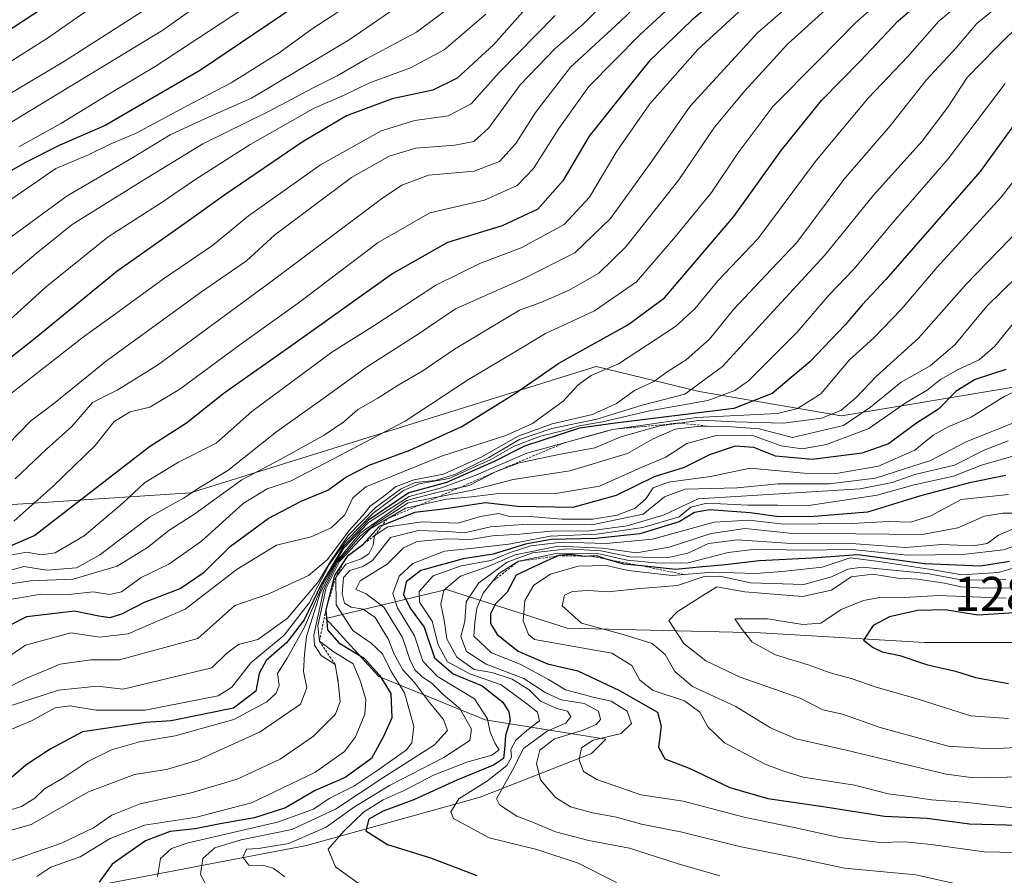
# Model space of a CAD drawing. Units: metres. Extents: x 630974 to 634422, y 4748187 to 4750566.
# Drawn here: x 634072 to 634274, y 4750029 to 4750204 of the extents above; entities that cross this region are included whole.
import ezdxf
from ezdxf.enums import TextEntityAlignment as Align

# ---------------------------------------------------------------- set-up
doc = ezdxf.new("R2010")
doc.units = ezdxf.units.M
doc.header["$MEASUREMENT"] = 0
doc.linetypes.add('TRAZOS', pattern=[0.75, 0.5, -0.25])
for name, color, linetype, lineweight in [('Arbolado forestal CxS', 92, 'Continuous', 0), ('Curva de nivel maestra', 36, 'Continuous', 30), ('Curva de nivel normal', 36, 'Continuous', 0), ('Escarpado lineal', 39, 'TRAZOS', 0), ('Matorral CxS', 135, 'Continuous', 0), ('Rótulo de punto de cota en terreno', 19, 'Continuous', 0), ('Suelo desnudo CxS', 43, 'Continuous', 0)]:
    doc.layers.add(name, color=color, linetype=linetype, lineweight=lineweight)
doc.styles.add('Arial', font='txt', dxfattribs={"height": 0.2})

# ---------------------------------------------------------------- blocks, each defined once
blk = doc.blocks.new('*U185')
at = {"layer": 'Curva de nivel normal', "color": 36, "linetype": 'Continuous', "lineweight": 0}
blk.add_polyline3d([(634277.76, 4750204.11, 1165), (634272.02, 4750198.42, 1165), (634266.13, 4750192.4, 1165), (634262.13, 4750186.27, 1165), (634256.91, 4750179.32, 1165), (634246.91, 4750168.22, 1165), (634236.92, 4750155.92, 1165), (634223.95, 4750141.9, 1165), (634215.92, 4750133.07, 1165), (634208.14, 4750127.39, 1165), (634199.38, 4750125.16, 1165), (634190.1, 4750122.31, 1165), (634180.9, 4750120.38, 1165), (634174.22, 4750118.12, 1165), (634167.96, 4750114.45, 1165), (634161.12, 4750110.98, 1165), (634157.02, 4750109.72, 1165), (634152.8, 4750109.29, 1165), (634149.78, 4750107.94, 1165), (634144.63, 4750104.12, 1165), (634139.08, 4750098.45, 1165), (634135.44, 4750093.08, 1165), (634133.01, 4750088.98, 1165), (634126.53, 4750081.42, 1165), (634120.56, 4750077.09, 1165), (634116.57, 4750076.06, 1165), (634114.07, 4750074.24, 1165), (634111.07, 4750071.28, 1165), (634092.91, 4750066.91, 1165), (634087.57, 4750067.5, 1165), (634079.61, 4750066.72, 1165), (634069.05, 4750063.25, 1165)], dxfattribs=at)
blk = doc.blocks.new('*U196')
at = {"layer": 'Curva de nivel normal', "color": 36, "linetype": 'Continuous', "lineweight": 0}
blk.add_polyline3d([(634140.3, 4750207.95, 1080), (634131.69, 4750202.39, 1080), (634125.12, 4750197.59, 1080), (634115.05, 4750191.27, 1080), (634105.61, 4750186.38, 1080), (634095.57, 4750181, 1080), (634090.24, 4750178.69, 1080), (634085.77, 4750176.51, 1080), (634079.04, 4750173.7, 1080), (634070.03, 4750167.49, 1080)], dxfattribs=at)
blk = doc.blocks.new('*U201')
at = {"layer": 'Curva de nivel normal', "color": 36, "linetype": 'Continuous', "lineweight": 0}
blk.add_polyline3d([(634266.26, 4750208.97, 1155), (634260.33, 4750203.94, 1155), (634253.93, 4750196.69, 1155), (634245.8, 4750188.16, 1155), (634235.15, 4750175.33, 1155), (634223.13, 4750159.32, 1155), (634214.91, 4750150.65, 1155), (634210.24, 4750144.94, 1155), (634206.24, 4750141.3, 1155), (634194.57, 4750133.67, 1155), (634188.91, 4750131.23, 1155), (634186.22, 4750129.3, 1155), (634183.18, 4750125.99, 1155), (634176.89, 4750121.38, 1155), (634171.41, 4750118.96, 1155), (634158.24, 4750114.68, 1155), (634142.7, 4750108.39, 1155), (634140.03, 4750106.12, 1155), (634138.38, 4750102.69, 1155), (634135.6, 4750100, 1155), (634131.48, 4750098.18, 1155), (634124.34, 4750096.43, 1155), (634116.27, 4750091.54, 1155), (634105.6, 4750083.29, 1155), (634093.89, 4750078.26, 1155), (634088.04, 4750077.56, 1155), (634082.12, 4750078.45, 1155), (634072.84, 4750075.94, 1155), (634064.52, 4750070.31, 1155)], dxfattribs=at)
blk = doc.blocks.new('*U209')
at = {"layer": 'Curva de nivel normal', "color": 36, "linetype": 'Continuous', "lineweight": 0}
blk.add_polyline3d([(634273.89, 4750191.18, 1170), (634262.24, 4750175.71, 1170), (634250.91, 4750162.73, 1170), (634242.88, 4750153.08, 1170), (634237.79, 4750147.78, 1170), (634231.2, 4750140.14, 1170), (634221.21, 4750130.14, 1170), (634218.46, 4750128.15, 1170), (634212.9, 4750126.12, 1170), (634200.91, 4750124, 1170), (634191.24, 4750121.75, 1170), (634186.48, 4750120.95, 1170), (634183.31, 4750119.96, 1170), (634178.57, 4750118.78, 1170), (634173.11, 4750116.76, 1170), (634168.36, 4750113.99, 1170), (634159.83, 4750110.14, 1170), (634153.64, 4750109, 1170), (634150.4, 4750107.69, 1170), (634144.14, 4750102.93, 1170), (634138.7, 4750097.37, 1170), (634135.14, 4750092.45, 1170), (634131.09, 4750084.6, 1170), (634125.92, 4750077.98, 1170), (634119.06, 4750072.33, 1170), (634115.21, 4750067.3, 1170), (634112.4, 4750065.52, 1170), (634097.4, 4750062.62, 1170), (634087.36, 4750062.58, 1170), (634081.95, 4750063.49, 1170), (634078.91, 4750063.06, 1170), (634074.08, 4750060.38, 1170), (634067.74, 4750057.72, 1170)], dxfattribs=at)
blk = doc.blocks.new('*U215')
at = {"layer": 'Curva de nivel normal', "color": 36, "linetype": 'Continuous', "lineweight": 0}
blk.add_polyline3d([(634272.45, 4750207.03, 1160), (634268.08, 4750203.49, 1160), (634263.84, 4750198.51, 1160), (634257.73, 4750191.82, 1160), (634250.32, 4750182.45, 1160), (634240.78, 4750171.47, 1160), (634231.17, 4750158.53, 1160), (634224.74, 4750151.8, 1160), (634218.18, 4750144.78, 1160), (634213.22, 4750138.73, 1160), (634208.43, 4750134.49, 1160), (634204.57, 4750131.97, 1160), (634201.8, 4750130.01, 1160), (634197.82, 4750128.17, 1160), (634194.14, 4750125.48, 1160), (634189.24, 4750123.25, 1160), (634180.91, 4750121.31, 1160), (634173.97, 4750118.79, 1160), (634166.49, 4750114.56, 1160), (634158.64, 4750110.99, 1160), (634152.6, 4750109.87, 1160), (634148.75, 4750108.39, 1160), (634146.33, 4750106.45, 1160), (634143.6, 4750104.45, 1160), (634142, 4750102.45, 1160), (634139.25, 4750099.44, 1160), (634134.82, 4750093.48, 1160), (634130.91, 4750090.22, 1160), (634122.78, 4750086.48, 1160), (634115.81, 4750084.04, 1160), (634108.24, 4750077.29, 1160), (634092.15, 4750072.9, 1160), (634086.25, 4750072.92, 1160), (634079.94, 4750072.01, 1160), (634072.92, 4750069.06, 1160), (634067.91, 4750066.55, 1160)], dxfattribs=at)
blk = doc.blocks.new('*U221')
at = {"layer": 'Curva de nivel normal', "color": 36, "linetype": 'Continuous', "lineweight": 0}
blk.add_polyline3d([(634195.71, 4750211.9, 1110), (634187.28, 4750203.36, 1110), (634181.57, 4750198.37, 1110), (634174.38, 4750190.86, 1110), (634167.92, 4750182.06, 1110), (634164.86, 4750179.27, 1110), (634160.95, 4750178.54, 1110), (634152.95, 4750177.9, 1110), (634147.47, 4750176.28, 1110), (634139.78, 4750171.84, 1110), (634124.05, 4750160.1, 1110), (634118.2, 4750154.79, 1110), (634108.97, 4750148.39, 1110), (634089.49, 4750134.26, 1110), (634078.94, 4750125.74, 1110), (634073.86, 4750121.86, 1110), (634069.24, 4750117.12, 1110)], dxfattribs=at)
blk = doc.blocks.new('*U224')
at = {"layer": 'Curva de nivel normal', "color": 36, "linetype": 'Continuous', "lineweight": 0}
blk.add_polyline3d([(634097.57, 4750206.39, 1060), (634080.83, 4750195.74, 1060), (634060.61, 4750183.68, 1060)], dxfattribs=at)
blk = doc.blocks.new('*U238')
at = {"layer": 'Curva de nivel maestra', "color": 36, "linetype": 'Continuous', "lineweight": 30}
blk.add_polyline3d([(634133.58, 4750210.7, 1075), (634108.77, 4750193.9, 1075), (634089.2, 4750182.57, 1075), (634079.89, 4750178.51, 1075), (634072.7, 4750174.88, 1075), (634066.06, 4750171.12, 1075)], dxfattribs=at)
blk = doc.blocks.new('*U239')
at = {"layer": 'Curva de nivel maestra', "color": 36, "linetype": 'Continuous', "lineweight": 30}
blk.add_polyline3d([(634174.91, 4750205.83, 1100), (634168.91, 4750199.06, 1100), (634161.46, 4750192.26, 1100), (634156.47, 4750189.76, 1100), (634148.09, 4750188.01, 1100), (634138.75, 4750184.53, 1100), (634129.63, 4750179.12, 1100), (634113.95, 4750168.47, 1100), (634106, 4750162.76, 1100), (634091.57, 4750152.59, 1100), (634074.64, 4750138.68, 1100), (634066.46, 4750132.37, 1100)], dxfattribs=at)
blk = doc.blocks.new('*U243')
at = {"layer": 'Curva de nivel maestra', "color": 36, "linetype": 'Continuous', "lineweight": 30}
blk.add_polyline3d([(634222.4, 4750214.91, 1125), (634209.6, 4750204.13, 1125), (634200.91, 4750195.78, 1125), (634195.53, 4750189.14, 1125), (634188.56, 4750180.33, 1125), (634183.13, 4750171.19, 1125), (634177.99, 4750165.36, 1125), (634170.68, 4750161.97, 1125), (634159.48, 4750158.54, 1125), (634148.25, 4750152.16, 1125), (634128.2, 4750137.89, 1125), (634113.61, 4750127.66, 1125), (634105.91, 4750121.49, 1125), (634098.32, 4750116.64, 1125), (634074.78, 4750098.45, 1125), (634057.59, 4750091.03, 1125)], dxfattribs=at)

msp = doc.modelspace()

# ---------------------------------------------------------------- linework, layer by layer
at = {"layer": 'Arbolado forestal CxS', "color": 92, "linetype": 'Continuous', "lineweight": 0}
for points in [[(634377.31, 4750519.96, 1217.75), (634384.46, 4750154.13, 1251.68), (634384.44, 4750154.14, 1251.66), (634364.71, 4750150.91, 1243.18), (634326.62, 4750146.28, 1225.35), (634303.79, 4750139.18, 1215.63), (634279.7, 4750129.54, 1209.49), (634240.34, 4750123, 1193.59), (634211.11, 4750127.95, 1175.62), (634189.99, 4750133.12, 1157.81), (634106.72, 4750107.19, 1140.34), (634046.26, 4750103.22, 1112.27)], [(634384.46, 4750154.13, 1251.68), (634384.44, 4750154.14, 1251.66), (634364.71, 4750150.91, 1243.18), (634326.62, 4750146.28, 1225.35), (634303.79, 4750139.18, 1215.63), (634279.7, 4750129.54, 1209.49), (634240.34, 4750123, 1193.59), (634211.11, 4750127.95, 1175.62), (634189.99, 4750133.12, 1157.81), (634106.72, 4750107.19, 1140.34), (634046.26, 4750103.22, 1112.27), (633951.42, 4750117.27, 1062.26), (633938.06, 4750110.14, 1061.4), (633887.32, 4750093.38, 1050.17), (633830.25, 4750072.79, 1034), (633775.03, 4750063.63, 1014.24), (633751.57, 4750054.63, 1002.98), (633746.52, 4750047.62, 1003.19), (633745.32, 4750032.37, 1011.97), (633748.54, 4750021.59, 1015.62), (633756.85, 4750011.47, 1023.54), (633754.15, 4750006.44, 1022.18), (633779.91, 4749988.03, 1043), (633805.38, 4749983.05, 1064.4)]]:
    msp.add_polyline3d(points, dxfattribs=at)
at = {"layer": 'Curva de nivel maestra', "color": 36, "linetype": 'Continuous', "lineweight": 30}
for points in [[(634065.77, 4750078.14, 1150), (634073.12, 4750081.79, 1150), (634082.91, 4750082.98, 1150), (634087.91, 4750081.93, 1150), (634090.24, 4750081.59, 1150), (634092.62, 4750082.37, 1150), (634097.29, 4750084.76, 1150), (634104.56, 4750087.58, 1150), (634109.48, 4750090.92, 1150), (634114.9, 4750096.26, 1150), (634122.68, 4750101.94, 1150), (634129.4, 4750105.47, 1150), (634134.89, 4750107.74, 1150), (634138.61, 4750110.36, 1150), (634143.36, 4750112.87, 1150), (634151.72, 4750115.91, 1150), (634162.43, 4750120.76, 1150), (634173.24, 4750127.47, 1150), (634182.3, 4750133.76, 1150), (634196.49, 4750141.66, 1150), (634203.97, 4750147.2, 1150), (634218.24, 4750163.86, 1150), (634227.91, 4750177.43, 1150), (634236.24, 4750187.66, 1150), (634244.2, 4750195.84, 1150), (634251.89, 4750203.98, 1150), (634258.79, 4750209.99, 1150)], [(634080.71, 4750209.48, 1050), (634065.94, 4750199.78, 1050)], [(634279.8, 4750188.28, 1175), (634268.81, 4750173.1, 1175), (634249.4, 4750150.97, 1175), (634244.56, 4750145.76, 1175), (634241.11, 4750141.65, 1175), (634233.8, 4750134.03, 1175), (634226.1, 4750127.57, 1175), (634218.24, 4750124.46, 1175), (634193.4, 4750121.39, 1175), (634186.57, 4750120.46, 1175), (634175.24, 4750116.73, 1175), (634168.91, 4750113.53, 1175), (634159.23, 4750109.3, 1175), (634151.53, 4750107.2, 1175), (634143.23, 4750101.6, 1175), (634138.08, 4750096.17, 1175), (634133.59, 4750088.52, 1175), (634130.06, 4750081.12, 1175), (634126.5, 4750076.45, 1175), (634122.23, 4750072.78, 1175), (634120.83, 4750070.12, 1175), (634120.11, 4750066.46, 1175), (634115.54, 4750063.03, 1175), (634102.74, 4750060.42, 1175), (634097.53, 4750060.04, 1175), (634084.56, 4750058.16, 1175), (634077.91, 4750054.6, 1175), (634072.91, 4750051.33, 1175), (634069.91, 4750048.68, 1175)], [(634274.05, 4750132.45, 1200), (634267.75, 4750130.45, 1200), (634263.89, 4750128.03, 1200), (634260.21, 4750124.36, 1200), (634255.75, 4750121.46, 1200), (634249.94, 4750117.22, 1200), (634244.6, 4750115.29, 1200), (634234.32, 4750114.03, 1200), (634226.78, 4750114.72, 1200), (634222.36, 4750116.48, 1200), (634218.49, 4750116.76, 1200), (634213.21, 4750115, 1200), (634208.04, 4750112.35, 1200), (634201.87, 4750110.44, 1200), (634194.09, 4750106.61, 1200), (634185.2, 4750104.17, 1200), (634173.91, 4750104.37, 1200), (634167.24, 4750105.11, 1200), (634159.12, 4750103.88, 1200), (634152.77, 4750103.15, 1200), (634146.07, 4750100.51, 1200), (634145.46, 4750100.27, 1200), (634142.14, 4750096.63, 1200), (634141.98, 4750096.46, 1200), (634138.85, 4750094.15, 1200), (634136.27, 4750090.2, 1200), (634134.49, 4750083.15, 1200), (634134.85, 4750079.06, 1200), (634137.17, 4750076.38, 1200), (634142.37, 4750073.24, 1200), (634145.53, 4750069.74, 1200), (634147.85, 4750066.04, 1200), (634148.02, 4750060.99, 1200), (634146.34, 4750057.21, 1200), (634143.89, 4750052.64, 1200), (634138.44, 4750048.8, 1200), (634132.27, 4750046.12, 1200), (634126.23, 4750042.56, 1200), (634119.86, 4750040.5, 1200), (634112.83, 4750039.3, 1200), (634107.64, 4750038.24, 1200), (634102.51, 4750037.7, 1200), (634097.46, 4750035.8, 1200), (634090.62, 4750030.99, 1200), (634087.98, 4750027.3, 1200)], [(634274.04, 4750110.72, 1225), (634266.6, 4750109.24, 1225), (634256.3, 4750106.51, 1225), (634245.63, 4750103.24, 1225), (634233.91, 4750102.26, 1225), (634227.01, 4750102.35, 1225), (634221.55, 4750103.06, 1225), (634213.31, 4750103.68, 1225), (634210.15, 4750103.15, 1225), (634207, 4750101.2, 1225), (634198.94, 4750098.8, 1225), (634189.87, 4750097.81, 1225), (634180.73, 4750097.59, 1225), (634175.45, 4750096.68, 1225), (634168.85, 4750094.57, 1225), (634162.69, 4750093.61, 1225), (634153.96, 4750091.25, 1225), (634150.96, 4750088.94, 1225), (634150.44, 4750086.32, 1225), (634151.76, 4750083.5, 1225), (634154.67, 4750079.64, 1225), (634156.8, 4750073.35, 1225), (634160.61, 4750070.04, 1225), (634166.54, 4750067.61, 1225), (634170.8, 4750064.2, 1225), (634172.06, 4750062.26, 1225), (634172.31, 4750060.44, 1225), (634171.38, 4750057.42, 1225), (634171.16, 4750054.54, 1225), (634170.93, 4750052.66, 1225), (634168.9, 4750051.28, 1225), (634161.37, 4750048.22, 1225), (634152.66, 4750044.26, 1225), (634146.26, 4750041.88, 1225), (634143.32, 4750040.24, 1225), (634142.68, 4750037.82, 1225), (634147.16, 4750035.02, 1225), (634155.97, 4750032.26, 1225), (634165.47, 4750028.68, 1225)], [(634274.8, 4750093.12, 1250), (634268.85, 4750092.14, 1250), (634257.36, 4750092.63, 1250), (634243.7, 4750094.46, 1250), (634234.29, 4750093.8, 1250), (634223.42, 4750093.25, 1250), (634216.54, 4750092.42, 1250), (634211.86, 4750092.03, 1250), (634206.24, 4750091.45, 1250), (634199.32, 4750092.2, 1250), (634195.64, 4750092.52, 1250), (634192, 4750093.54, 1250), (634191.82, 4750093.61, 1250), (634190.08, 4750094.28, 1250), (634188.77, 4750094.18, 1250), (634187.55, 4750094.09, 1250), (634186.67, 4750094.22, 1250), (634184.63, 4750094.51, 1250), (634182.28, 4750094.29, 1250), (634179.24, 4750092.96, 1250), (634173.58, 4750090.31, 1250), (634171.71, 4750086.8, 1250), (634169.31, 4750084.43, 1250), (634168.25, 4750082.36, 1250), (634168.31, 4750080.38, 1250), (634169.68, 4750078.1, 1250), (634173.96, 4750074.66, 1250), (634179.98, 4750072.12, 1250), (634186.23, 4750070.65, 1250), (634194.76, 4750066.64, 1250), (634202.54, 4750062.21, 1250), (634203.29, 4750059.34, 1250), (634202.76, 4750055, 1250), (634204.05, 4750052.61, 1250), (634209.05, 4750050.7, 1250), (634217.38, 4750046.73, 1250), (634225.19, 4750044.44, 1250), (634236.55, 4750042.83, 1250), (634249.16, 4750040.86, 1250), (634257.89, 4750040.46, 1250), (634266.57, 4750039.3, 1250), (634284.24, 4750038.82, 1250)], [(634275.77, 4750082.54, 1275), (634268.29, 4750082.06, 1275), (634261.57, 4750083.14, 1275), (634255.94, 4750083.03, 1275), (634250.16, 4750081.71, 1275), (634246.85, 4750079.98, 1275), (634244.86, 4750076.95, 1275), (634246.84, 4750075.46, 1275), (634248.7, 4750074.57, 1275), (634252.29, 4750073.83, 1275), (634257.78, 4750071.98, 1275), (634263.75, 4750070.62, 1275), (634267.85, 4750069.29, 1275), (634274.61, 4750068.06, 1275)]]:
    msp.add_polyline3d(points, dxfattribs=at)
at = {"layer": 'Curva de nivel normal', "color": 36, "linetype": 'Continuous', "lineweight": 0}
for points in [[(634054.34, 4750185.95, 1055), (634077.37, 4750200.45, 1055), (634108.94, 4750222.56, 1055)], [(634070.43, 4750101.34, 1120), (634078.48, 4750108.45, 1120), (634087.14, 4750116.87, 1120), (634091.01, 4750121.83, 1120), (634094.35, 4750123.83, 1120), (634098.33, 4750124.78, 1120), (634104.54, 4750128.47, 1120), (634116.86, 4750137.54, 1120), (634128.79, 4750146.12, 1120), (634145.25, 4750158.55, 1120), (634155.84, 4750164.6, 1120), (634167.04, 4750167.22, 1120), (634173.74, 4750170.2, 1120), (634177.12, 4750173.74, 1120), (634182.28, 4750181.96, 1120), (634188.46, 4750190.55, 1120), (634198.91, 4750201.15, 1120), (634220.57, 4750221.12, 1120)], [(634121.99, 4750217, 1065), (634101.01, 4750202.1, 1065), (634068.13, 4750182.1, 1065)], [(634070.7, 4750110.06, 1115), (634077.18, 4750116.12, 1115), (634082.34, 4750120.78, 1115), (634086.59, 4750125.71, 1115), (634091.68, 4750128.24, 1115), (634099.95, 4750133.4, 1115), (634123.23, 4750150.45, 1115), (634145.88, 4750167.48, 1115), (634150.05, 4750170.29, 1115), (634155.56, 4750172.33, 1115), (634164.94, 4750173.2, 1115), (634170.1, 4750175.18, 1115), (634173.46, 4750178.86, 1115), (634177.52, 4750185.2, 1115), (634184.68, 4750194.52, 1115), (634194.8, 4750203.82, 1115), (634206.62, 4750215.19, 1115)], [(634235.63, 4750212.45, 1135), (634223.18, 4750201.59, 1135), (634209.26, 4750186.5, 1135), (634201.39, 4750175.2, 1135), (634192.94, 4750163.45, 1135), (634185.57, 4750156.43, 1135), (634175, 4750151.1, 1135), (634161.09, 4750144.95, 1135), (634153.63, 4750139.88, 1135), (634143.04, 4750133.13, 1135), (634133.88, 4750126.43, 1135), (634124.43, 4750119.76, 1135), (634114.39, 4750111.77, 1135), (634108.71, 4750108.34, 1135), (634105.24, 4750106.1, 1135), (634098.27, 4750102.21, 1135), (634088.09, 4750094.44, 1135), (634083.33, 4750091.82, 1135), (634077.24, 4750091.34, 1135), (634072.53, 4750092.08, 1135), (634068.15, 4750090.83, 1135)], [(634243.5, 4750212.16, 1140), (634229.27, 4750199.24, 1140), (634220.5, 4750189.63, 1140), (634214.24, 4750182.22, 1140), (634206.91, 4750171.38, 1140), (634196.06, 4750157.63, 1140), (634190.53, 4750152.25, 1140), (634184.42, 4750148.73, 1140), (634178.58, 4750146.22, 1140), (634174.24, 4750144.66, 1140), (634160.91, 4750136.66, 1140), (634154.38, 4750132.21, 1140), (634149.3, 4750129.24, 1140), (634145.13, 4750126.59, 1140), (634141.04, 4750124.3, 1140), (634138.21, 4750121.76, 1140), (634134.15, 4750119.02, 1140), (634125.13, 4750113.99, 1140), (634117.24, 4750109.84, 1140), (634107.57, 4750102.9, 1140), (634102.24, 4750099.47, 1140), (634097.91, 4750095.96, 1140), (634091.64, 4750092.13, 1140), (634082.64, 4750089.44, 1140), (634073.85, 4750089.14, 1140), (634067.98, 4750088.21, 1140)], [(634156.53, 4750212.02, 1085), (634139.24, 4750200.1, 1085), (634119.24, 4750188.17, 1085), (634109.91, 4750184.03, 1085), (634102.56, 4750180.6, 1085), (634094.65, 4750175.82, 1085), (634081.36, 4750168.12, 1085), (634069.08, 4750159.09, 1085)], [(634252.91, 4750212.17, 1145), (634243.27, 4750203.66, 1145), (634235.6, 4750195.89, 1145), (634226.26, 4750186.45, 1145), (634219.04, 4750176.88, 1145), (634213.63, 4750168.77, 1145), (634206.24, 4750159.74, 1145), (634198.25, 4750150.46, 1145), (634189.62, 4750144.5, 1145), (634179.58, 4750139.89, 1145), (634173.24, 4750136.05, 1145), (634163.79, 4750130.4, 1145), (634150.77, 4750121.9, 1145), (634135.91, 4750114.06, 1145), (634127.37, 4750109.67, 1145), (634122.44, 4750107.97, 1145), (634117.55, 4750105.02, 1145), (634108.98, 4750097.28, 1145), (634102.24, 4750092.56, 1145), (634096.57, 4750089.81, 1145), (634092.57, 4750086.86, 1145), (634090.05, 4750086.29, 1145), (634086.72, 4750086.86, 1145), (634081.72, 4750086.31, 1145), (634076.02, 4750086.41, 1145), (634069.69, 4750085.32, 1145)], [(634068.78, 4750151.04, 1090), (634075, 4750156.25, 1090), (634082.45, 4750162.22, 1090), (634096.91, 4750171.28, 1090), (634109.24, 4750178.8, 1090), (634122.96, 4750185.58, 1090), (634131.87, 4750190.26, 1090), (634136.81, 4750192.71, 1090), (634142.81, 4750196.21, 1090), (634153.11, 4750201.66, 1090), (634161.74, 4750208.1, 1090)], [(634220.73, 4750207.25, 1130), (634210.87, 4750198.12, 1130), (634200.97, 4750186.98, 1130), (634194.23, 4750177.29, 1130), (634188.61, 4750167.82, 1130), (634183.4, 4750162.24, 1130), (634174.61, 4750157.46, 1130), (634166.24, 4750154.29, 1130), (634157.07, 4750149.79, 1130), (634144.56, 4750141.59, 1130), (634135.74, 4750136.07, 1130), (634119.28, 4750123.86, 1130), (634111.99, 4750117.36, 1130), (634104.22, 4750113.48, 1130), (634097.24, 4750109.26, 1130), (634092.91, 4750105.13, 1130), (634084.91, 4750098.34, 1130), (634078.91, 4750094.84, 1130), (634076.05, 4750094.44, 1130), (634073.13, 4750095, 1130), (634070.05, 4750094.45, 1130)], [(634181.55, 4750205.12, 1105), (634170.09, 4750193.43, 1105), (634164.33, 4750187.01, 1105), (634159.57, 4750184.54, 1105), (634152.72, 4750183.57, 1105), (634145.85, 4750181.48, 1105), (634133.39, 4750174.45, 1105), (634118.61, 4750164.01, 1105), (634111.19, 4750157.94, 1105), (634101.17, 4750151.08, 1105), (634091.34, 4750143.88, 1105), (634084.77, 4750139.18, 1105), (634069.68, 4750127.39, 1105)], [(634069.72, 4750142.74, 1095), (634077.13, 4750149.48, 1095), (634089.8, 4750159.7, 1095), (634100.91, 4750166.78, 1095), (634107.58, 4750171.41, 1095), (634118.94, 4750178.66, 1095), (634132.25, 4750186.16, 1095), (634138.24, 4750188.75, 1095), (634143.3, 4750191.23, 1095), (634151.83, 4750194.38, 1095), (634158.74, 4750198.07, 1095), (634167.32, 4750205.36, 1095)], [(634117.19, 4750206.25, 1070), (634099.48, 4750194.62, 1070), (634090.82, 4750189.52, 1070), (634080.11, 4750182.98, 1070), (634071.49, 4750178.18, 1070)], [(634287.36, 4750186.18, 1180), (634273.11, 4750167.83, 1180), (634259.93, 4750153.45, 1180), (634252.54, 4750144.78, 1180), (634246.99, 4750138.96, 1180), (634241.96, 4750134.49, 1180), (634236.11, 4750127.46, 1180), (634231.31, 4750124.48, 1180), (634227.22, 4750123.43, 1180), (634210.55, 4750122.66, 1180), (634193.38, 4750120.2, 1180), (634175.76, 4750115.34, 1180), (634164.91, 4750110.64, 1180), (634158.24, 4750108.17, 1180), (634151.57, 4750106.45, 1180), (634143.26, 4750101.11, 1180), (634138.19, 4750095.82, 1180), (634133.81, 4750088.24, 1180), (634130.14, 4750079.62, 1180), (634126.55, 4750073.24, 1180), (634124.59, 4750070.12, 1180), (634124.91, 4750067.66, 1180), (634124.27, 4750066.07, 1180), (634122.37, 4750064.27, 1180), (634115.6, 4750060.68, 1180), (634103.57, 4750057.33, 1180), (634096.24, 4750056.1, 1180), (634090.51, 4750054.44, 1180), (634085.64, 4750052.09, 1180), (634080.52, 4750048.67, 1180), (634076.76, 4750046.42, 1180), (634074.77, 4750044.51, 1180), (634072.05, 4750042.81, 1180), (634067.5, 4750041.44, 1180)], [(634276.94, 4750161.37, 1185), (634265.96, 4750150.07, 1185), (634256.15, 4750138.94, 1185), (634247.44, 4750131.07, 1185), (634243.26, 4750126.68, 1185), (634240.21, 4750124.06, 1185), (634236.23, 4750122.48, 1185), (634228.42, 4750121.49, 1185), (634218.51, 4750121.73, 1185), (634211.55, 4750122.11, 1185), (634203.01, 4750120.94, 1185), (634195.02, 4750118.7, 1185), (634189.72, 4750116.42, 1185), (634182.64, 4750115.12, 1185), (634174.15, 4750113.36, 1185), (634169.32, 4750111.5, 1185), (634163.91, 4750108.7, 1185), (634157.3, 4750107.26, 1185), (634151.01, 4750105.63, 1185), (634141.52, 4750098.9, 1185), (634136.83, 4750093.22, 1185), (634133.31, 4750086.59, 1185), (634130.52, 4750077.72, 1185), (634130.1, 4750074.05, 1185), (634129.92, 4750070.54, 1185), (634130.58, 4750067.15, 1185), (634129.3, 4750063.84, 1185), (634120.98, 4750058.11, 1185), (634108.24, 4750052.32, 1185), (634101.81, 4750050.43, 1185), (634095.18, 4750049.42, 1185), (634085.75, 4750045.8, 1185), (634074.02, 4750039.15, 1185), (634062.57, 4750035.95, 1185)], [(634276.44, 4750151.62, 1190), (634270.18, 4750145.45, 1190), (634263.6, 4750137.56, 1190), (634258.51, 4750133.21, 1190), (634252.54, 4750129.88, 1190), (634246.29, 4750124.76, 1190), (634240.74, 4750120.98, 1190), (634230.24, 4750118.51, 1190), (634223.43, 4750120.3, 1190), (634217.83, 4750120.7, 1190), (634211.32, 4750120.86, 1190), (634206.19, 4750120.22, 1190), (634201.65, 4750118.29, 1190), (634196.42, 4750115.26, 1190), (634184.57, 4750111.72, 1190), (634172.91, 4750109.92, 1190), (634164.24, 4750107.68, 1190), (634151.36, 4750105.12, 1190), (634144.59, 4750100.78, 1190), (634141.59, 4750098.38, 1190), (634136.89, 4750092.94, 1190), (634133.98, 4750087.17, 1190), (634132.04, 4750077.95, 1190), (634132.15, 4750075.91, 1190), (634133.54, 4750073.78, 1190), (634136.4, 4750071.95, 1190), (634137.04, 4750068.35, 1190), (634137.46, 4750064.39, 1190), (634136.5, 4750061.8, 1190), (634131.96, 4750057.26, 1190), (634125.1, 4750052.52, 1190), (634116.31, 4750048.46, 1190), (634106.82, 4750045.65, 1190), (634096.41, 4750043.4, 1190), (634090.55, 4750041.07, 1190), (634086.83, 4750038.44, 1190), (634080.2, 4750035.29, 1190), (634066.83, 4750030.68, 1190)], [(634276.77, 4750143.41, 1195), (634271.77, 4750137.27, 1195), (634268.59, 4750134.45, 1195), (634264.26, 4750132.45, 1195), (634260.67, 4750130.4, 1195), (634257.94, 4750128.25, 1195), (634253.57, 4750125.7, 1195), (634245.91, 4750120.38, 1195), (634237.24, 4750117.1, 1195), (634232.24, 4750116.19, 1195), (634227.91, 4750116.81, 1195), (634221.91, 4750118.99, 1195), (634214.57, 4750118.97, 1195), (634208.57, 4750117.3, 1195), (634204.24, 4750114.48, 1195), (634199.24, 4750112.37, 1195), (634190.62, 4750108.58, 1195), (634181.61, 4750107.06, 1195), (634170.62, 4750107.12, 1195), (634164.41, 4750106.39, 1195), (634159.24, 4750105.88, 1195), (634150.82, 4750104.05, 1195), (634143.58, 4750099.78, 1195), (634137.27, 4750093.12, 1195), (634134.51, 4750087.45, 1195), (634132.84, 4750079.86, 1195), (634133.18, 4750076.75, 1195), (634136.17, 4750074.52, 1195), (634140.08, 4750072.12, 1195), (634141.58, 4750068.45, 1195), (634142.69, 4750064.78, 1195), (634142.5, 4750061.78, 1195), (634140.57, 4750057.12, 1195), (634138.3, 4750054.12, 1195), (634132.22, 4750049.81, 1195), (634119.21, 4750043.55, 1195), (634107.91, 4750040.63, 1195), (634097.24, 4750039.02, 1195), (634090.24, 4750036.29, 1195), (634084.08, 4750032.5, 1195), (634078.03, 4750030.37, 1195), (634075.16, 4750028.46, 1195)], [(634278.73, 4750129.27, 1205), (634273.7, 4750126.94, 1205), (634266.91, 4750122.72, 1205), (634262.38, 4750120.81, 1205), (634259.13, 4750119, 1205), (634255.38, 4750115.9, 1205), (634247.91, 4750112.65, 1205), (634239.24, 4750111.12, 1205), (634232.57, 4750111.2, 1205), (634221.57, 4750112.24, 1205), (634213.41, 4750110.52, 1205), (634204.8, 4750109.4, 1205), (634201.64, 4750108.18, 1205), (634200.13, 4750105.97, 1205), (634197.95, 4750104.04, 1205), (634194.28, 4750102.57, 1205), (634189.28, 4750101.78, 1205), (634182.92, 4750101.79, 1205), (634175.56, 4750102.36, 1205), (634172.27, 4750102.3, 1205), (634169.91, 4750102.91, 1205), (634166.24, 4750102.33, 1205), (634161.57, 4750100.98, 1205), (634154.24, 4750101.21, 1205), (634147.21, 4750100.17, 1205), (634144.49, 4750098.41, 1205), (634144.18, 4750096.45, 1205), (634143.34, 4750094.65, 1205), (634141.76, 4750093.64, 1205), (634138.57, 4750092.53, 1205), (634136.51, 4750089.78, 1205), (634136.62, 4750084.17, 1205), (634140.05, 4750078.93, 1205), (634143.81, 4750076.36, 1205), (634146.11, 4750074.13, 1205), (634147.89, 4750070.55, 1205), (634150.63, 4750066.15, 1205), (634152.52, 4750059.24, 1205), (634152.13, 4750055.88, 1205), (634151.04, 4750054.46, 1205), (634144.98, 4750050.14, 1205), (634140.26, 4750046.98, 1205), (634135.19, 4750044.49, 1205), (634131.96, 4750042.27, 1205), (634124.57, 4750039.62, 1205), (634106.25, 4750035.34, 1205), (634102.79, 4750034.18, 1205), (634100.54, 4750032.18, 1205), (634099.96, 4750028.45, 1205)], [(634276.31, 4750121.84, 1210), (634265.91, 4750117.65, 1210), (634258.57, 4750113.78, 1210), (634247.3, 4750110.18, 1210), (634237.8, 4750109.01, 1210), (634227.3, 4750109, 1210), (634218.91, 4750108.21, 1210), (634208.24, 4750107.95, 1210), (634204.02, 4750106.34, 1210), (634199.63, 4750102.79, 1210), (634189.11, 4750100.63, 1210), (634175.85, 4750100.74, 1210), (634168.25, 4750100.21, 1210), (634162.93, 4750098.96, 1210), (634159.45, 4750099.27, 1210), (634153.52, 4750099.43, 1210), (634147.79, 4750097.99, 1210), (634144.09, 4750093.28, 1210), (634142.05, 4750092.08, 1210), (634139.42, 4750091.27, 1210), (634138.08, 4750089.84, 1210), (634137.84, 4750086.44, 1210), (634138.34, 4750084.55, 1210), (634139.68, 4750083.72, 1210), (634142.12, 4750083.28, 1210), (634144.6, 4750081.61, 1210), (634147.34, 4750077.11, 1210), (634148.49, 4750074.1, 1210), (634150.27, 4750070.83, 1210), (634152.7, 4750068.25, 1210), (634155.75, 4750064.14, 1210), (634158.65, 4750060.69, 1210), (634159.44, 4750058.45, 1210), (634156.78, 4750055.45, 1210), (634146.2, 4750048.69, 1210), (634136.46, 4750042.29, 1210), (634127.5, 4750038.12, 1210), (634117.12, 4750036.01, 1210), (634111.72, 4750034.37, 1210), (634109.27, 4750032.16, 1210), (634108.74, 4750028.84, 1210), (634110.45, 4750025.71, 1210)], [(634274.54, 4750117.84, 1215), (634269.77, 4750116.03, 1215), (634263.53, 4750112.86, 1215), (634255.36, 4750110.94, 1215), (634250.75, 4750109.29, 1215), (634244.16, 4750107.98, 1215), (634210.91, 4750105.94, 1215), (634203.91, 4750102.69, 1215), (634196.36, 4750100.42, 1215), (634188.7, 4750099.4, 1215), (634180.7, 4750099.32, 1215), (634174.29, 4750098.69, 1215), (634168.68, 4750098.36, 1215), (634164.2, 4750097.6, 1215), (634159.29, 4750097.75, 1215), (634153.23, 4750097.18, 1215), (634150.43, 4750095.9, 1215), (634147.06, 4750092.51, 1215), (634141.51, 4750089.12, 1215), (634140.63, 4750087.35, 1215), (634142.79, 4750086.48, 1215), (634146.39, 4750083.75, 1215), (634150.19, 4750077.53, 1215), (634151.72, 4750072.95, 1215), (634152.77, 4750070.86, 1215), (634154.32, 4750069.38, 1215), (634156.27, 4750068.14, 1215), (634158.65, 4750065.76, 1215), (634161.98, 4750062.94, 1215), (634164.41, 4750058.7, 1215), (634164.05, 4750056.36, 1215), (634158.68, 4750052.86, 1215), (634147.57, 4750047.14, 1215), (634140.38, 4750042.73, 1215), (634134.54, 4750038.57, 1215), (634126.87, 4750035.26, 1215), (634120.68, 4750034.24, 1215), (634118.23, 4750034.05, 1215), (634117.47, 4750032.44, 1215), (634118.66, 4750030.79, 1215), (634121.75, 4750030.72, 1215), (634123.69, 4750030.2, 1215), (634126.06, 4750028.4, 1215)], [(634277.42, 4750115.24, 1220), (634269.08, 4750112.86, 1220), (634263.31, 4750110.58, 1220), (634255.26, 4750108.81, 1220), (634247.66, 4750106.72, 1220), (634233.64, 4750104.56, 1220), (634227.17, 4750104.68, 1220), (634221.13, 4750104.67, 1220), (634212.71, 4750105.08, 1220), (634209.42, 4750104.25, 1220), (634206.99, 4750102.28, 1220), (634199.52, 4750100.05, 1220), (634190.09, 4750098.67, 1220), (634180.56, 4750098.26, 1220), (634172.07, 4750096.66, 1220), (634164.18, 4750095.73, 1220), (634158.83, 4750095.21, 1220), (634152.34, 4750092.68, 1220), (634149.51, 4750090.06, 1220), (634148.25, 4750086.55, 1220), (634149.19, 4750083.58, 1220), (634152.71, 4750077.81, 1220), (634154.38, 4750072.62, 1220), (634157.39, 4750069.53, 1220), (634164.98, 4750064.91, 1220), (634167.7, 4750060.78, 1220), (634168.18, 4750058.1, 1220), (634169.24, 4750055.74, 1220), (634170.04, 4750054.44, 1220), (634168.55, 4750053.39, 1220), (634163.66, 4750052.02, 1220), (634156.56, 4750049.22, 1220), (634150.57, 4750046.1, 1220), (634146.24, 4750044.2, 1220), (634142.24, 4750041.68, 1220), (634138.17, 4750037.77, 1220), (634134.97, 4750034.04, 1220), (634136.49, 4750030.46, 1220), (634141.13, 4750027.08, 1220)], [(634274.57, 4750106.81, 1230), (634264.91, 4750105.83, 1230), (634258.64, 4750102.48, 1230), (634254.52, 4750101.14, 1230), (634250.03, 4750101.29, 1230), (634242.45, 4750100.86, 1230), (634228.5, 4750100.76, 1230), (634221.34, 4750101.56, 1230), (634214.19, 4750101.14, 1230), (634201.54, 4750097.7, 1230), (634192.02, 4750096.78, 1230), (634182.94, 4750097.03, 1230), (634176.57, 4750096.32, 1230), (634172.34, 4750094.97, 1230), (634168.33, 4750093.31, 1230), (634162.29, 4750092.23, 1230), (634156.5, 4750090.12, 1230), (634153.62, 4750086.91, 1230), (634153.68, 4750084.73, 1230), (634156.3, 4750080.84, 1230), (634157.54, 4750075.97, 1230), (634159.46, 4750072.53, 1230), (634164.03, 4750070.03, 1230), (634170.5, 4750067.82, 1230), (634175.64, 4750063.99, 1230), (634177.96, 4750062.17, 1230), (634178.33, 4750060.43, 1230), (634175.72, 4750058.45, 1230), (634173.46, 4750056.45, 1230), (634172.45, 4750054.53, 1230), (634172.56, 4750052.97, 1230), (634171.66, 4750051.24, 1230), (634167.69, 4750048.12, 1230), (634161.8, 4750044.4, 1230), (634160.14, 4750041.76, 1230), (634160.7, 4750040.37, 1230), (634168.02, 4750036.4, 1230), (634177.82, 4750033.99, 1230), (634186.28, 4750031.18, 1230), (634194.15, 4750027.22, 1230)], [(634278.37, 4750103.02, 1235), (634273.42, 4750103.03, 1235), (634269.7, 4750102.42, 1235), (634264.21, 4750100.03, 1235), (634256.86, 4750098.62, 1235), (634229.65, 4750098.87, 1235), (634220.55, 4750099.89, 1235), (634213.57, 4750098.85, 1235), (634204.92, 4750096.05, 1235), (634198.22, 4750094.9, 1235), (634191.26, 4750095.83, 1235), (634182.18, 4750096.23, 1235), (634173.33, 4750094.48, 1235), (634167.82, 4750092.07, 1235), (634162.13, 4750090.11, 1235), (634158.73, 4750087.18, 1235), (634158.11, 4750084.34, 1235), (634158.78, 4750081.05, 1235), (634159.32, 4750077.2, 1235), (634161.39, 4750073.48, 1235), (634164.9, 4750070.95, 1235), (634168.57, 4750070.32, 1235), (634172.72, 4750068.93, 1235), (634176.2, 4750066.75, 1235), (634178.54, 4750064.46, 1235), (634181.9, 4750062.96, 1235), (634184.11, 4750062.37, 1235), (634184.8, 4750061.26, 1235), (634183.71, 4750059.94, 1235), (634179.91, 4750058.31, 1235), (634175.07, 4750054.73, 1235), (634172.72, 4750050.17, 1235), (634169.5, 4750044.39, 1235), (634170.13, 4750043.17, 1235), (634173.68, 4750040.83, 1235), (634176.74, 4750039.69, 1235), (634181.65, 4750037.66, 1235), (634188.47, 4750035.84, 1235), (634196.84, 4750034.25, 1235), (634206.62, 4750031.16, 1235), (634215.36, 4750028.57, 1235)], [(634276.1, 4750100, 1240), (634272.53, 4750098.52, 1240), (634270.24, 4750096.76, 1240), (634267.34, 4750096.33, 1240), (634260.95, 4750096.6, 1240), (634253.46, 4750095.96, 1240), (634242.4, 4750096.77, 1240), (634229.03, 4750096.86, 1240), (634219.01, 4750097.56, 1240), (634213.05, 4750096.79, 1240), (634208.76, 4750094.77, 1240), (634204.47, 4750093.86, 1240), (634196.95, 4750094.08, 1240), (634190.91, 4750095.27, 1240), (634184.07, 4750095.72, 1240), (634176.91, 4750094.86, 1240), (634171.72, 4750092.93, 1240), (634165.9, 4750088.73, 1240), (634163.3, 4750084.84, 1240), (634163.03, 4750080.78, 1240), (634162.17, 4750077.72, 1240), (634163.33, 4750074.64, 1240), (634167.37, 4750072.03, 1240), (634175.14, 4750069.08, 1240), (634179.53, 4750066.2, 1240), (634182.77, 4750064.74, 1240), (634187.53, 4750063.98, 1240), (634190.45, 4750062.41, 1240), (634190.84, 4750060.67, 1240), (634189.98, 4750059.65, 1240), (634187.1, 4750058.4, 1240), (634181.41, 4750056.7, 1240), (634178.42, 4750054.4, 1240), (634177.7, 4750051.66, 1240), (634178.53, 4750048.28, 1240), (634181.65, 4750044.64, 1240), (634184.68, 4750042.78, 1240), (634189.19, 4750041.52, 1240), (634194.16, 4750040.61, 1240), (634199.3, 4750039.19, 1240), (634207.29, 4750037.65, 1240), (634219.38, 4750034.6, 1240), (634230.09, 4750032.5, 1240), (634240.94, 4750030.2, 1240), (634255.57, 4750028.78, 1240), (634265.36, 4750026.64, 1240)], [(634286.53, 4750100.08, 1245), (634273.57, 4750095.49, 1245), (634265.14, 4750094.5, 1245), (634253.85, 4750094.36, 1245), (634242.48, 4750095.54, 1245), (634232.12, 4750095.44, 1245), (634222.75, 4750095.6, 1245), (634217.04, 4750094.96, 1245), (634208.59, 4750092.72, 1245), (634202.16, 4750092.79, 1245), (634196.33, 4750093.38, 1245), (634190.27, 4750094.7, 1245), (634182.11, 4750094.79, 1245), (634174.02, 4750093.13, 1245), (634170.02, 4750090.65, 1245), (634166.76, 4750086.62, 1245), (634165.5, 4750083.49, 1245), (634165.1, 4750080.58, 1245), (634164.87, 4750077.8, 1245), (634168.52, 4750074.37, 1245), (634174.4, 4750072.05, 1245), (634180.16, 4750068.85, 1245), (634183.66, 4750066.74, 1245), (634189.62, 4750065.16, 1245), (634193.04, 4750064.46, 1245), (634196.36, 4750062.4, 1245), (634197.22, 4750059.84, 1245), (634195.12, 4750057.8, 1245), (634189.34, 4750056.45, 1245), (634186.98, 4750054.86, 1245), (634186.51, 4750052.38, 1245), (634187.35, 4750050, 1245), (634190.08, 4750048.38, 1245), (634199.15, 4750045.2, 1245), (634207.81, 4750043.95, 1245), (634220.65, 4750040.59, 1245), (634230.63, 4750038.5, 1245), (634239.89, 4750036.44, 1245), (634248.23, 4750035.44, 1245), (634253.36, 4750035.58, 1245), (634258.74, 4750035.04, 1245), (634269.6, 4750033.52, 1245), (634279.34, 4750033.3, 1245)], [(634282.57, 4750093.78, 1255), (634272.57, 4750090.83, 1255), (634265.04, 4750090.35, 1255), (634259.11, 4750091.39, 1255), (634248.04, 4750093.09, 1255), (634242.08, 4750093.84, 1255), (634236.39, 4750091.95, 1255), (634228.16, 4750091.03, 1255), (634222.74, 4750090.62, 1255), (634213.82, 4750090.9, 1255), (634205.54, 4750090.25, 1255), (634196.56, 4750091.24, 1255), (634191.99, 4750092.27, 1255), (634186.28, 4750092.16, 1255), (634180.58, 4750090.46, 1255), (634177.18, 4750088.26, 1255), (634175.33, 4750085.09, 1255), (634175.02, 4750080.89, 1255), (634176.06, 4750078.1, 1255), (634177.32, 4750077.07, 1255), (634193.18, 4750074.3, 1255), (634197.29, 4750071.73, 1255), (634198.94, 4750068.73, 1255), (634201.68, 4750066.62, 1255), (634208.11, 4750064.49, 1255), (634211.27, 4750062.21, 1255), (634212.88, 4750059.14, 1255), (634216.33, 4750055.88, 1255), (634224.65, 4750051.49, 1255), (634228.28, 4750050.17, 1255), (634232.46, 4750048.82, 1255), (634242.96, 4750047.19, 1255), (634249.91, 4750045.45, 1255), (634254.24, 4750044.91, 1255), (634258.82, 4750044.22, 1255), (634266.23, 4750043.66, 1255), (634275.49, 4750042.53, 1255)], [(634274.05, 4750089.4, 1260), (634265.25, 4750089.26, 1260), (634257.94, 4750090.66, 1260), (634244.58, 4750091.94, 1260), (634241.6, 4750091.54, 1260), (634238.24, 4750089.94, 1260), (634232.57, 4750088.38, 1260), (634221.67, 4750088.68, 1260), (634215.36, 4750090.11, 1260), (634212.12, 4750090, 1260), (634206.68, 4750088.17, 1260), (634198.24, 4750087.47, 1260), (634192.44, 4750086.86, 1260), (634188.33, 4750087.13, 1260), (634185.13, 4750086.94, 1260), (634183.47, 4750086.19, 1260), (634183, 4750084, 1260), (634186.98, 4750080.47, 1260), (634195.48, 4750078.13, 1260), (634201.44, 4750076.26, 1260), (634204.11, 4750073.98, 1260), (634206.13, 4750070.54, 1260), (634209.73, 4750067.43, 1260), (634218.62, 4750063.36, 1260), (634225.74, 4750058.95, 1260), (634231.03, 4750056.72, 1260), (634241.25, 4750054.37, 1260), (634261.8, 4750049.48, 1260), (634267.51, 4750048.7, 1260), (634277.76, 4750048.94, 1260)], [(634275.35, 4750087.67, 1265), (634269.51, 4750087.6, 1265), (634264.79, 4750087.9, 1265), (634261.44, 4750088.67, 1265), (634256.02, 4750089.44, 1265), (634251.82, 4750089.7, 1265), (634246.78, 4750090.5, 1265), (634242.29, 4750089.92, 1265), (634238.24, 4750087.22, 1265), (634232.3, 4750085.92, 1265), (634220.49, 4750086.88, 1265), (634214.72, 4750087.86, 1265), (634211.84, 4750086.12, 1265), (634206.59, 4750082.78, 1265), (634204.86, 4750081.01, 1265), (634207.99, 4750076.24, 1265), (634212.47, 4750072.68, 1265), (634219.5, 4750069.38, 1265), (634231.83, 4750065.04, 1265), (634236.49, 4750062.66, 1265), (634240.55, 4750061.77, 1265), (634248.24, 4750059.03, 1265), (634262.24, 4750055.18, 1265), (634270.91, 4750054.66, 1265), (634281.57, 4750055.17, 1265)], [(634274.1, 4750085.6, 1270), (634260.27, 4750086.09, 1270), (634253.17, 4750085.68, 1270), (634248.53, 4750085.76, 1270), (634244.81, 4750085.12, 1270), (634240.28, 4750083.23, 1270), (634236.08, 4750080.47, 1270), (634232.37, 4750080.14, 1270), (634225.13, 4750081.36, 1270), (634218.41, 4750081.32, 1270), (634219.92, 4750079.12, 1270), (634221.97, 4750076.51, 1270), (634226.76, 4750073.92, 1270), (634233.51, 4750071.89, 1270), (634237.99, 4750070.24, 1270), (634242.31, 4750069.06, 1270), (634247.45, 4750067.32, 1270), (634255.37, 4750065.02, 1270), (634266.89, 4750061.4, 1270), (634274.57, 4750060.9, 1270)]]:
    msp.add_polyline3d(points, dxfattribs=at)
at = {"layer": 'Escarpado lineal', "color": 39, "linetype": 'TRAZOS', "lineweight": 0}
for points in [[(634213.42, 4750120.81, 1190.32), (634207.05, 4750121.49, 1188.61), (634193.38, 4750120.2, 1182.62), (634183.57, 4750117.49, 1180.25), (634169.32, 4750111.5, 1184.43), (634162.06, 4750108.3, 1183.6), (634153.69, 4750104.67, 1198.2), (634147.08, 4750101.84, 1199.25), (634144.49, 4750098.41, 1202.79), (634138.85, 4750094.15, 1198.89), (634136.51, 4750089.78, 1195.46), (634134.49, 4750083.15, 1200.06), (634133.18, 4750076.75, 1192.4), (634136.4, 4750071.95, 1189.66), (634137.04, 4750068.35, 1189.63)], [(634207.88, 4750090.43, 1249.51), (634199.32, 4750092.2, 1248.4), (634188.77, 4750094.18, 1252.17), (634182.28, 4750094.29, 1249.07), (634174.02, 4750093.13, 1244.6), (634168.65, 4750088.95, 1245.27)]]:
    msp.add_polyline3d(points, dxfattribs=at)
at = {"layer": 'Matorral CxS', "color": 135, "linetype": 'Continuous', "lineweight": 0}
for points in [[(634385.54, 4750099.37, 1289.49), (634383.23, 4750098.27, 1288.98), (634339.62, 4750083.4, 1277.07), (634291.06, 4750076.46, 1277.03), (634257.36, 4750076.46, 1276.03), (634223.67, 4750078.44, 1270.26), (634184.02, 4750079.44, 1255.04), (634159.25, 4750087.36, 1240.24), (634134.47, 4750081.42, 1200.34), (634145.37, 4750069.52, 1201.07), (634167.18, 4750060.6, 1221.54), (634191.95, 4750056.64, 1247.44), (634188.98, 4750053.67, 1245.71), (634166.18, 4750044.75, 1233.22), (634130.51, 4750034.84, 1218.55), (634083.93, 4750025.92, 1197.79), (634013, 4750013.39, 1165.77), (633983.88, 4750006.67, 1157.46)], [(634013, 4750013.39, 1165.77), (634083.93, 4750025.92, 1197.79), (634130.51, 4750034.84, 1218.55), (634166.18, 4750044.75, 1233.22), (634188.98, 4750053.67, 1245.71), (634191.95, 4750056.64, 1247.44), (634167.18, 4750060.6, 1221.54), (634145.37, 4750069.52, 1201.07), (634134.47, 4750081.42, 1200.34), (634159.25, 4750087.36, 1240.24), (634184.02, 4750079.44, 1255.04), (634223.67, 4750078.44, 1270.26), (634257.36, 4750076.46, 1276.03), (634291.06, 4750076.46, 1277.03), (634339.62, 4750083.4, 1277.07), (634383.23, 4750098.27, 1288.98), (634385.54, 4750099.37, 1289.49), (634390.09, 4749866.52, 1134.42)]]:
    msp.add_polyline3d(points, dxfattribs=at)
at = {"layer": 'Suelo desnudo CxS', "color": 43, "linetype": 'Continuous', "lineweight": 0}
for points in [[(634384.46, 4750154.13, 1251.68), (634384.44, 4750154.14, 1251.66), (634364.71, 4750150.91, 1243.18), (634326.62, 4750146.28, 1225.35), (634303.79, 4750139.18, 1215.63), (634279.7, 4750129.54, 1209.49), (634240.34, 4750123, 1193.59), (634211.11, 4750127.95, 1175.62), (634189.99, 4750133.12, 1157.81), (634106.72, 4750107.19, 1140.34), (634046.26, 4750103.22, 1112.27), (633951.42, 4750117.27, 1062.26), (633938.06, 4750110.14, 1061.4), (633887.32, 4750093.38, 1050.17), (633830.25, 4750072.79, 1034), (633775.03, 4750063.63, 1014.24), (633751.57, 4750054.63, 1002.98), (633746.52, 4750047.62, 1003.19), (633745.32, 4750032.37, 1011.97), (633748.54, 4750021.59, 1015.62), (633756.85, 4750011.47, 1023.54), (633754.15, 4750006.44, 1022.18), (633779.91, 4749988.03, 1043), (633805.38, 4749983.05, 1064.4)], [(634046.26, 4750103.22, 1112.27), (634106.72, 4750107.19, 1140.34), (634189.99, 4750133.12, 1157.81), (634211.11, 4750127.95, 1175.62), (634240.34, 4750123, 1193.59), (634279.7, 4750129.54, 1209.49)], [(634385.54, 4750099.37, 1289.49), (634383.23, 4750098.27, 1288.98), (634339.62, 4750083.4, 1277.07), (634291.06, 4750076.46, 1277.03), (634257.36, 4750076.46, 1276.03), (634223.67, 4750078.44, 1270.26), (634184.02, 4750079.44, 1255.04), (634159.25, 4750087.36, 1240.24), (634134.47, 4750081.42, 1200.34), (634145.37, 4750069.52, 1201.07), (634167.18, 4750060.6, 1221.54), (634191.95, 4750056.64, 1247.44), (634188.98, 4750053.67, 1245.71), (634166.18, 4750044.75, 1233.22), (634130.51, 4750034.84, 1218.55), (634083.93, 4750025.92, 1197.79), (634013, 4750013.39, 1165.77), (633983.88, 4750006.67, 1157.46)], [(634291.06, 4750076.46, 1277.03), (634257.36, 4750076.46, 1276.03), (634223.67, 4750078.44, 1270.26), (634184.02, 4750079.44, 1255.04), (634159.25, 4750087.36, 1240.24), (634134.47, 4750081.42, 1200.34), (634145.37, 4750069.52, 1201.07), (634167.18, 4750060.6, 1221.54), (634191.95, 4750056.64, 1247.44), (634188.98, 4750053.67, 1245.71), (634166.18, 4750044.75, 1233.22), (634130.51, 4750034.84, 1218.55), (634083.93, 4750025.92, 1197.79), (634013, 4750013.39, 1165.77)]]:
    msp.add_polyline3d(points, dxfattribs=at)

# ---------------------------------------------------------------- block references
at = {"layer": 'Curva de nivel maestra', "color": 36, "linetype": 'Continuous', "lineweight": 30}
for name in ['*U239', '*U243', '*U238']:
    msp.add_blockref(name, (0, 0), dxfattribs=at)
at = {"layer": 'Curva de nivel normal', "color": 36, "linetype": 'Continuous', "lineweight": 0}
for name in ['*U201', '*U215', '*U185', '*U209', '*U221', '*U224', '*U196']:
    msp.add_blockref(name, (0, 0), dxfattribs=at)

# ---------------------------------------------------------------- texts
at = {"layer": 'Rótulo de punto de cota en terreno', "color": 19, "linetype": 'Continuous', "lineweight": 0, "style": 'Arial'}
msp.add_text('1280,52', height=7, dxfattribs=at).set_placement((634263.44, 4750080.76), align=Align.BOTTOM_LEFT)

doc.saveas('drawing.dxf')
